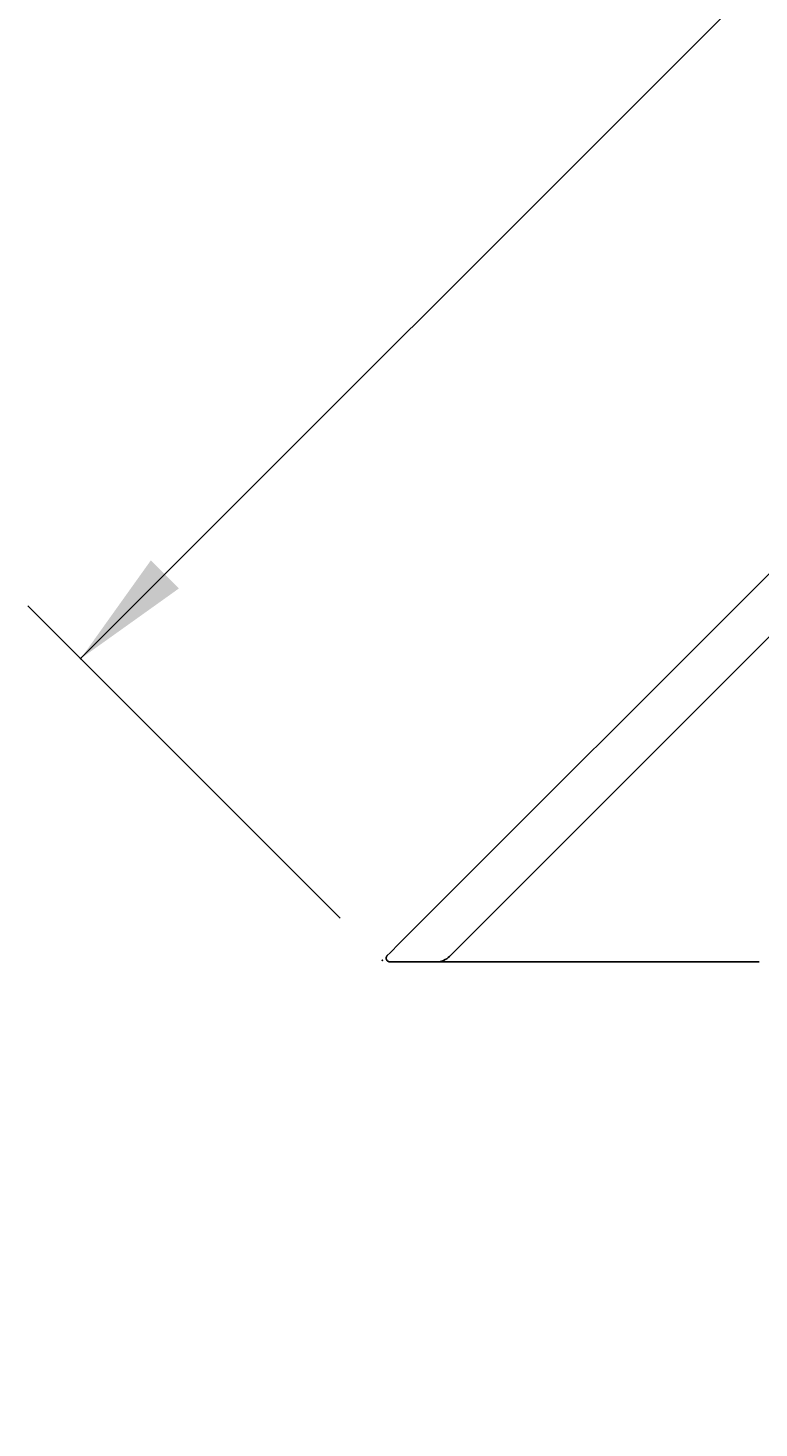
# Model space of a CAD drawing. Extents: x -685 to 3254, y 0 to 3598.
# Drawn here: x -1 to 195, y 2414 to 2790 of the extents above; entities that cross this region are included whole.
import ezdxf

# ---------------------------------------------------------------- set-up
doc = ezdxf.new("R2010")
doc.units = 0
doc.header["$LTSCALE"] = 5
doc.header["$MEASUREMENT"] = 0
doc.layers.get('0').update_dxf_attribs({"linetype": 'CONTINUOUS'})
doc.layers.add('LAYER01', color=7, linetype='CONTINUOUS')
doc.dimstyles.get("Standard").update_dxf_attribs({"dimtxt": 0.18, "dimasz": 0.18, "dimexe": 0.18, "dimexo": 0.0625, "dimgap": 0.09, "dimtad": 0, "dimtih": 1, "dimtoh": 1, "dimdec": 4, "dimzin": 0, "dimdsep": 46, "dimtxsty": 'Standard', "dimcen": 0.09, "dimadec": 0, "dimazin": 0, "dimtfac": 1, "dimtdec": 4, "dimtofl": 0, "dimtmove": 0, "dimatfit": 3, "dimfxl": 1, "dimtolj": 1, "dimtzin": 0, "dimarcsym": 0})

# ---------------------------------------------------------------- blocks, each defined once
blk = doc.blocks.new('*D3')
at = {"layer": 'LAYER01', "color": 7}
for p, q in [((542.286455, 3010.762019), (458.426396, 3094.622078)), ((472.568531, 3080.479942), (12.949124, 2620.860535)), ((82.667047, 2551.142611), (-1.193012, 2635.00267))]:
    blk.add_line(p, q, dxfattribs=at)
for p in [(553.600163, 2999.448311), (12.949124, 2620.860535), (93.980755, 2539.828903)]:
    blk.add_point(p, dxfattribs=at)
for points in [[(446.170029, 3061.623611), (472.568531, 3080.479942), (453.7122, 3054.08144)], [(31.805455, 2647.259037), (12.949124, 2620.860535), (39.347626, 2639.716866)]]:
    blk.add_solid(points, dxfattribs=at)
at = {"layer": 'LAYER01', "color": 7, "linetype": 'Continuous'}
blk.add_text('650', height=40, rotation=45, dxfattribs=at).set_placement((204.78168, 2840.977362))
blk = doc.blocks.new('*D7')
at = {"layer": 'LAYER01', "color": 7}
for start, end in [(225.000001, 242.960392), (297.039609, 315)]:
    blk.add_arc((553.600163, 2999.448311), 116.243259, start, end, dxfattribs=at)
for points in [[(500.14644, 2902.208609), (471.403768, 2917.251912), (493.714179, 2893.700102)], [(607.053888, 2902.20861), (635.796559, 2917.251913), (613.486149, 2893.700103)]]:
    blk.add_solid(points, dxfattribs=at)
at = {"layer": 'LAYER01', "color": 7, "linetype": 'Continuous'}
blk.add_text('90%%d', height=40, dxfattribs=at).set_placement((523.102633, 2863.205052))

msp = doc.modelspace()

# ---------------------------------------------------------------- linework, layer by layer
at = {"color": 7, "linetype": 'Continuous'}
for p, q in [((553.600163, 2999.448311), (98.600172, 2544.448299)), ((550.064624, 2978.942197), (112.035178, 2540.912765)), ((108.499669, 2539.4483), (96.014344, 2539.4483)), ((108.499669, 2539.4483), (122.641765, 2539.4483)), ((195.13663, 2539.4483), (122.641765, 2539.4483))]:
    msp.add_line(p, q, dxfattribs=at)
for points in [[(95.307254, 2541.155406), (96.032941, 2541.881067), (96.841299, 2542.689436), (97.706341, 2543.554469), (98.600172, 2544.448299)], [(96.014344, 2539.4483), (96.002363, 2539.448367), (95.990361, 2539.448578), (95.978339, 2539.448937), (95.966303, 2539.449444), (95.954255, 2539.450098), (95.9422, 2539.4509), (95.930142, 2539.451849), (95.918083, 2539.452944), (95.906029, 2539.454187), (95.893982, 2539.455575), (95.881947, 2539.457109), (95.869927, 2539.458789), (95.857927, 2539.460615), (95.845947, 2539.462586), (95.83399, 2539.464702), (95.822055, 2539.466964), (95.810143, 2539.469372), (95.798255, 2539.471926), (95.786392, 2539.474627), (95.774554, 2539.477475), (95.762741, 2539.480469), (95.750955, 2539.48361), (95.739196, 2539.486899), (95.727464, 2539.490336), (95.715761, 2539.49392), (95.704087, 2539.497652), (95.692443, 2539.501533), (95.680832, 2539.505561), (95.669254, 2539.509739), (95.657711, 2539.514065), (95.646205, 2539.51854), (95.634736, 2539.523164), (95.623308, 2539.527938), (95.61192, 2539.532861), (95.600574, 2539.537933), (95.589272, 2539.543156), (95.578016, 2539.548529), (95.566806, 2539.554052), (95.555645, 2539.559725), (95.544533, 2539.56555), (95.533473, 2539.571525), (95.522466, 2539.577652), (95.511514, 2539.58393), (95.500618, 2539.590361), (95.489781, 2539.596944), (95.479004, 2539.603679), (95.468288, 2539.610567), (95.457635, 2539.617609), (95.447047, 2539.624804), (95.436525, 2539.632153), (95.426072, 2539.639656), (95.415688, 2539.647313), (95.405376, 2539.655125), (95.395138, 2539.663092), (95.384975, 2539.671215), (95.37489, 2539.679493), (95.364885, 2539.687928), (95.354961, 2539.696519), (95.34512, 2539.705267), (95.335365, 2539.714172), (95.325698, 2539.723235), (95.31612, 2539.732456), (95.306633, 2539.741835), (95.297239, 2539.751372), (95.287941, 2539.761069), (95.27874, 2539.770925), (95.26964, 2539.78094), (95.260642, 2539.791115), (95.25175, 2539.801451), (95.242966, 2539.811947), (95.234294, 2539.822603), (95.225736, 2539.833421), (95.217296, 2539.8444), (95.208974, 2539.85554), (95.200776, 2539.866842), (95.192703, 2539.878306), (95.184758, 2539.889933), (95.176944, 2539.901722), (95.169264, 2539.913675), (95.161721, 2539.92579), (95.154318, 2539.938069), (95.147058, 2539.950511), (95.139945, 2539.963117), (95.132982, 2539.975888), (95.126171, 2539.988822), (95.119517, 2540.00192), (95.113023, 2540.015183), (95.106691, 2540.028611), (95.100527, 2540.042203), (95.094534, 2540.05596), (95.088718, 2540.069882), (95.083082, 2540.083968), (95.077631, 2540.098218), (95.072369, 2540.112633), (95.067302, 2540.127212), (95.062432, 2540.141956), (95.057766, 2540.156863), (95.053308, 2540.171934), (95.049063, 2540.187168), (95.045035, 2540.202563), (95.041229, 2540.21812), (95.03765, 2540.233837), (95.034304, 2540.249714), (95.031193, 2540.265749), (95.028325, 2540.281943), (95.025704, 2540.298295), (95.023338, 2540.314802), (95.021232, 2540.331465), (95.019395, 2540.348281), (95.017832, 2540.36525), (95.01655, 2540.382371), (95.015555, 2540.399642), (95.014855, 2540.417063), (95.014457, 2540.434631), (95.014368, 2540.452344), (95.014596, 2540.470197), (95.01515, 2540.488186), (95.016037, 2540.506308), (95.017265, 2540.524558), (95.018844, 2540.542932), (95.02078, 2540.561427), (95.023082, 2540.580039), (95.025758, 2540.598763), (95.028815, 2540.617596), (95.032263, 2540.636533), (95.036109, 2540.655568), (95.040362, 2540.674696), (95.045029, 2540.69391), (95.05012, 2540.713204), (95.055643, 2540.732573), (95.061609, 2540.752008), (95.068034, 2540.771502), (95.07493, 2540.791045), (95.082311, 2540.81063), (95.090189, 2540.830248), (95.098576, 2540.849889), (95.107475, 2540.86954), (95.116891, 2540.889189), (95.126826, 2540.908823), (95.137286, 2540.928428), (95.148274, 2540.947992), (95.159794, 2540.967503), (95.171851, 2540.986947), (95.184452, 2541.006309), (95.197636, 2541.025559), (95.211454, 2541.044659), (95.225956, 2541.063574), (95.24119, 2541.082267), (95.257105, 2541.100743), (95.273535, 2541.119056), (95.290309, 2541.137258), (95.307254, 2541.155406)]]:
    msp.add_lwpolyline(points, dxfattribs=at)
msp.add_arc((108.499655, 2544.448299), 5, 270, 315, dxfattribs=at)

# ---------------------------------------------------------------- dimensions: what is measured, and where the dimension line sits
at = {"layer": 'LAYER01', "color": 7}
dim = msp.add_aligned_dim(p1=(553.600163, 2999.448311), p2=(93.980755, 2539.828903), distance=-114.596032, dimstyle='Standard', dxfattribs=at)
dim.commit()
dim.dimension.update_dxf_attribs({"geometry": '*D3', "text_midpoint": (214.474556, 2878.95451), "text_rotation": 45})
dim = msp.add_angular_dim_2l(base=(540.842782, 2883.907216), line1=((0, 0), (0, 0)), line2=((0, 0), (0, 0)), dimstyle='Standard', dxfattribs=at)
dim.commit()
dim.dimension.update_dxf_attribs({"geometry": '*D7', "text_midpoint": (553.600164, 2883.205052)})

doc.saveas('drawing.dxf')
